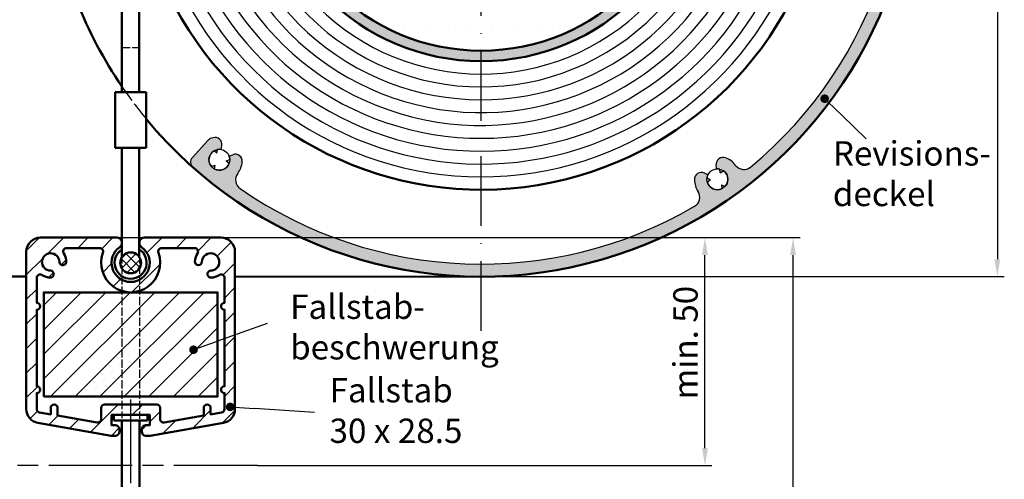
# Model space of a CAD drawing. Units: millimetres. Extents: x 376 to 837, y 611 to 2381.
# Drawn here: x 448 to 590, y 711 to 777 of the extents above; entities that cross this region are included whole.
import ezdxf

# ---------------------------------------------------------------- set-up
doc = ezdxf.new("R2010")
doc.units = ezdxf.units.MM
for name, pattern in [('AM_ISO02W050', [7.5, 6, -1.5]), ('AM_ISO08W050', [18, 12, -1.5, 3, -1.5]), ('GEN3A', [3.1, 2.5, -0.6]), ('GEN7', [15, 10, -2.5, 0, -2.5]), ('GEN7A', [7.5, 5, -1.25, 0, -1.25])]:
    doc.linetypes.add(name, pattern=pattern)
for name, color, linetype in [('002426-5', 3, 'Continuous'), ('002628-0', 7, 'Continuous'), ('002628-4', 3, 'Continuous'), ('002628-5', 3, 'Continuous'), ('002628-8', 1, 'Continuous'), ('02628-3AN', 6, 'GEN3A'), ('02942-5', 3, 'Continuous'), ('02943-7A', 4, 'GEN7A'), ('7', 4, 'GEN7')]:
    doc.layers.add(name, color=color, linetype=linetype)
for name, color, linetype, lineweight in [('AM_0', 7, 'Continuous', 50), ('AM_3', 6, 'AM_ISO02W050', 25), ('AM_5', 3, 'Continuous', 25), ('AM_7', 4, 'AM_ISO08W050', 25), ('AM_8', 1, 'Continuous', 25)]:
    doc.layers.add(name, color=color, linetype=linetype, lineweight=lineweight)
doc.styles.get("Standard").update_dxf_attribs({"font": 'isocp.shx'})
doc.dimstyles.new('AM_DIN$0', dxfattribs={"dimtxt": 3.5, "dimasz": 2.5, "dimexe": 1, "dimexo": 0, "dimgap": 1.5, "dimtad": 1, "dimdsep": 46, "dimtxsty": 'Standard', "dimcen": 0, "dimclrd": 256, "dimclre": 256, "dimclrt": 2, "dimadec": 0, "dimazin": 2, "dimtp": 0.1, "dimtm": 0.1, "dimtfac": 0.71, "dimtmove": 0, "dimatfit": 3, "dimfxl": 1, "dimlwd": -1, "dimlwe": -1, "dimarcsym": 0})
doc.dimstyles.new('GEN-ISO', dxfattribs={"dimtxt": 3.5, "dimasz": 2.5, "dimexe": 1, "dimexo": 0, "dimgap": 0.6, "dimtad": 1, "dimdsep": 46, "dimtxsty": 'Standard', "dimcen": 0, "dimclrd": 256, "dimclre": 256, "dimclrt": 2, "dimadec": 0, "dimazin": 0, "dimtp": 0.1, "dimtm": 0.1, "dimtfac": 0.71, "dimtdec": 3, "dimtmove": 0, "dimatfit": 3, "dimfxl": 1, "dimtzin": 0, "dimarcsym": 0})

# ---------------------------------------------------------------- blocks, each defined once
blk = doc.blocks.new('*D111')
at = {"layer": '02942-5', "lineweight": -2, "transparency": 16777216}
for p, q in [((466.4041708625761, 745.5115464036365), (547.9887975069003, 745.5115464036365)), ((546.9887975069004, 715.2340696473385), (546.9887975069004, 743.0115464036365)), ((482.6280886746959, 712.7340696473384), (547.9887975069003, 712.7340696473384))]:
    blk.add_line(p, q, dxfattribs=at)
at = {"layer": '02942-5', "transparency": 16777216}
for points in [[(546.5721308402337, 743.0115464036365), (547.4054641735667, 743.0115464036365), (546.9887975069004, 745.5115464036365)], [(546.5721308402337, 715.2340696473385), (547.4054641735667, 715.2340696473385), (546.9887975069004, 712.7340696473384)]]:
    blk.add_solid(points, dxfattribs=at)
at = {"layer": 'DEFPOINTS', "color": 0, "transparency": 16777216}
for p in [(466.4041708625761, 745.5115464036365), (546.9887975069004, 745.5115464036365), (482.6280886746959, 712.7340696473384)]:
    blk.add_point(p, dxfattribs=at)
at = {"layer": '02942-5', "color": 2, "transparency": 16777216, "insert": (544.6387975069002, 730.4008999059585), "char_height": 3.5, "attachment_point": 5, "rotation": 90}
blk.add_mtext('min. 50', dxfattribs=at)
blk = doc.blocks.new('*D114')
at = {"layer": '002628-5', "lineweight": -2, "transparency": 16777216}
for p, q in [((514.8198215691733, 864.8986274456266), (590.033286682319, 864.8986274456266)), ((589.033286682319, 862.3986274456266), (589.033286682319, 742.3986274456256)), ((514.8198215691733, 739.8986274456253), (590.033286682319, 739.8986274456253))]:
    blk.add_line(p, q, dxfattribs=at)
at = {"layer": '002628-5', "transparency": 16777216}
for points in [[(588.6166200156524, 862.3986274456266), (589.4499533489858, 862.3986274456266), (589.033286682319, 864.8986274456266)], [(588.6166200156524, 742.3986274456256), (589.4499533489854, 742.3986274456256), (589.033286682319, 739.8986274456253)]]:
    blk.add_solid(points, dxfattribs=at)
at = {"layer": 'DEFPOINTS', "color": 0, "transparency": 16777216}
for p in [(514.8198215691733, 864.8986274456266), (514.8198215691733, 739.8986274456253), (589.033286682319, 739.8986274456253)]:
    blk.add_point(p, dxfattribs=at)
at = {"layer": '002628-5', "color": 2, "transparency": 16777216, "insert": (586.6829421941297, 806.4852441239116), "char_height": 3.5, "attachment_point": 5, "rotation": 90}
blk.add_mtext('%%C125', dxfattribs=at)
blk = doc.blocks.new('*D95')
at = {"layer": '002426-5', "transparency": 16777216}
for p, q in [((451.4041708625761, 745.5115464036346), (560.6550756176582, 745.5115464036346)), ((559.6550756176582, 656.5504278732706), (559.6550756176582, 743.0115464036346)), ((495.3269974023601, 654.0504278732702), (560.6550756176582, 654.0504278732702))]:
    blk.add_line(p, q, dxfattribs=at)
for points in [[(559.2384089509915, 743.0115464036346), (560.0717422843248, 743.0115464036346), (559.6550756176582, 745.5115464036346)], [(559.2384089509915, 656.5504278732706), (560.0717422843248, 656.5504278732706), (559.6550756176582, 654.0504278732702)]]:
    blk.add_solid(points, dxfattribs=at)
at = {"layer": 'DEFPOINTS', "color": 0, "transparency": 16777216}
for p in [(451.4041708625761, 745.5115464036346), (559.6550756176582, 745.5115464036346), (495.3269974023601, 654.0504278732702)]:
    blk.add_point(p, dxfattribs=at)
blk = doc.blocks.new('*S5020979787878787878')
at = {"layer": 'AM_5'}
h = blk.add_hatch(color=256, dxfattribs=at)
edge = h.paths.add_edge_path(flags=0)
edge.add_arc((563.3334438200687, 1087.394701656989), 0.6250000000000135, 0, 360)
at = {"layer": 'AM_5', "linetype": 'Continuous'}
blk.add_line((563.7830398246209, 1086.960549111573), (565.8511814455587, 1084.96344740266), dxfattribs=at)
at = {"layer": 'AM_5'}
blk.add_line((569.2955187847396, 1081.637421797591), (565.8511814455587, 1084.96344740266), dxfattribs=at)
at = {"layer": 'AM_5', "color": 2, "insert": (564.5079808335867, 1070.846363086902), "char_height": 3.5, "attachment_point": 7}
blk.add_mtext('Revisions-\\Pdeckel', dxfattribs=at)
blk = doc.blocks.new('*S5521383828282828282')
at = {"layer": 'AM_5'}
h = blk.add_hatch(color=256, dxfattribs=at)
edge = h.paths.add_edge_path(flags=0)
edge.add_arc((477.8440330524959, 1043.058072932451), 0.6250000000000218, 0, 360)
at = {"layer": 'AM_5', "linetype": 'Continuous'}
blk.add_line((478.467618695639, 1043.01604977615), (481.3361126540986, 1042.822743257165), dxfattribs=at)
at = {"layer": 'AM_5'}
blk.add_line((489.9722949995248, 1042.240754809329), (481.3361126540986, 1042.822743257165), dxfattribs=at)
at = {"layer": 'AM_5', "color": 2, "insert": (492.1406429414935, 1036.779556940123), "char_height": 3.5, "attachment_point": 7}
blk.add_mtext('Fallstab\\P30 x 28.5', dxfattribs=at)
blk = doc.blocks.new('*S5621484838383838383')
at = {"layer": 'AM_5'}
h = blk.add_hatch(color=256, dxfattribs=at)
edge = h.paths.add_edge_path(flags=0)
edge.add_arc((472.58107772627, 1051.2801335758), 0.6249999999999714, 0, 360)
blk.add_line((483.1706513809213, 1055.036732971072), (475.8796721354172, 1052.450293788738), dxfattribs=at)
at = {"layer": 'AM_5', "linetype": 'Continuous'}
blk.add_line((473.1701124421891, 1051.489090756682), (475.8796721354172, 1052.450293788738), dxfattribs=at)
at = {"layer": 'AM_5', "color": 2, "insert": (486.4701159306742, 1048.788590272168), "char_height": 3.5, "attachment_point": 7}
blk.add_mtext('Fallstab-\\Pbeschwerung', dxfattribs=at)

msp = doc.modelspace()

# ---------------------------------------------------------------- hatches: boundary and pattern name
at = {"layer": '002628-8'}
h = msp.add_hatch(color=256, dxfattribs=at)
edge = h.paths.add_edge_path()
edge.add_arc((514.8198215691733, 802.3986274456277), 31.5, 191.4591559026165, 479.7669654005662)
edge.add_arc((514.8198215691733, 802.3986274456277), 31.49999999999999, 119.7669654005663, 191.4591559026165)
edge = h.paths.add_edge_path()
edge.add_arc((514.8198215691733, 802.3986274456277), 30, -240.23303459943372, 11.459155902616487, ccw=False)
edge.add_arc((514.8198215691733, 802.3986274456277), 30, 11.459155902616487, 119.76696540056639, ccw=False)
h = msp.add_hatch(color=256, dxfattribs=at)
edge = h.paths.add_edge_path()
edge.add_arc((514.8198215691733, 802.3986274456266), 60.7, 318.1026755489142, 370.7568044538567)
edge.add_line((574.4532156873855, 813.7277185804883), (576.4682817873421, 812.6805218590567))
edge.add_arc((514.8198215691743, 802.3986274456277), 62.50000000000041, -41.47290570766501, 9.468788606130204, ccw=False)
edge.add_line((561.649132810396, 761.0070146638957), (560.0014253583865, 761.8633011359178))
h = msp.add_hatch(color=256, dxfattribs=at)
edge = h.paths.add_edge_path()
edge.add_arc((480.9885213991615, 753.8179406574947), 1.499999999999938, 142.8234386110522, 235.146877222106, ccw=False)
edge.add_arc((477.16399092873, 756.7184521090738), 3.299999999999982, 322.8234386110466, 354.7285382594638)
edge.add_arc((479.4542632701339, 756.5071404856296), 0.9999999999992653, 354.7285382594401, 470.4999999999723)
edge.add_line((479.1040558888761, 757.4438126748773), (478.5689992126033, 757.2437631809626))
edge.add_arc((477.16399092873, 756.7184521090738), 1.500000000000041, 1.0287793654950974, 20.499999999988006, ccw=False)
edge.add_line((478.6637491328926, 756.7453840426696), (478.1502765302674, 756.5534045032124))
edge.add_line((478.1502765302674, 756.5534045032124), (478.5732719897564, 756.2047139549206))
edge.add_arc((477.16399092873, 756.7184521090738), 1.499999999999985, 241.0287793655003, 339.9712206344896, ccw=False)
edge.add_line((476.4374355653156, 755.4061574379377), (476.527912708453, 755.9468275256875))
edge.add_line((476.527912708453, 755.9468275256866), (476.0144401058274, 755.7548479862288))
edge.add_arc((477.16399092873, 756.7184521090738), 1.499999999999952, 121.0287793655128, 219.9712206344985, ccw=False)
edge.add_line((476.3907880879812, 758.0038148466145), (476.8137835474706, 757.6551242983224))
edge.add_line((476.8137835474706, 757.6551242983224), (476.9042606906067, 758.1957943860713))
edge.add_arc((477.16399092873, 756.7184521090738), 1.500000000000019, 80.49999999999721, 99.97122063448728, ccw=False)
edge.add_line((477.4115623375216, 758.1978805113797), (477.5058427319142, 758.7612779324536))
edge.add_arc((476.5195571303761, 758.9263255383134), 1.000000000000053, 350.500000000007, 466.2714617405335)
edge.add_arc((477.1639909287413, 756.7184521090767), 3.300000000000745, 106.2714617407419, 113.3250704391896)
edge.add_arc((476.2533120429385, 758.8304805101545), 1.000000000000315, 113.3250704390758, 137.5000000000892)
edge.add_line((475.5160347061272, 759.5060707177687), (473.276516767224, 757.0620657527464))
edge.add_arc((474.0137941040337, 756.3864755451317), 1.000000000000055, 137.5, 196.8585795777346)
edge.add_line((473.05677061479, 756.0964651297386), (473.4221079616315, 755.5747093260586))
edge.add_arc((514.8198215691733, 802.3986274456255), 62.5, 228.5196294868518, 318.5270942923361)
edge.add_line((561.649132810396, 761.0070146638957), (560.0014253583865, 761.8633011359178))
edge.add_arc((514.8198215691733, 802.3986274456266), 60.70000000000003, 309.6468772221039, 318.1026755489143, ccw=False)
edge.add_arc((552.5926290779568, 756.8151324841347), 1.499999999999995, 217.3234386110501, 309.64687722209834, ccw=False)
edge.add_arc((548.7755466011555, 753.9048264237186), 3.299999999999936, 37.3234386110484, 69.22853825946342)
edge.add_arc((549.5912215779168, 756.0553320229407), 0.9999999999992787, 69.22853825943832, 184.9999999999739)
edge.add_line((548.5950268798258, 755.9681762801931), (548.6448129870336, 755.3991184708555))
edge.add_arc((548.7755466011555, 753.9048264237176), 1.499999999999985, 75.52877936550777, 94.99999999999977, ccw=False)
edge.add_line((549.1503871167693, 755.3572363478978), (549.198164862897, 754.8111342107547))
edge.add_line((549.1981648628959, 754.8111342107547), (549.6472143136587, 755.1255620212081))
edge.add_arc((548.7755466011555, 753.9048264237176), 1.499999999999973, -44.47122063449149, 54.47122063448501, ccw=False)
edge.add_line((549.8459502343965, 752.8540000527386), (549.3491230375063, 753.0856743794287))
edge.add_line((549.3491230375063, 753.0856743794297), (549.3969007836336, 752.5395722422866))
edge.add_arc((548.7755466011555, 753.9048264237176), 1.500000000000061, 195.5287793655108, 294.47122063448614, ccw=False)
edge.add_line((547.3303024523008, 753.5032428705168), (547.7793519030632, 753.8176706809697))
edge.add_line((547.7793519030632, 753.8176706809697), (547.2825247061734, 754.0493450076596))
edge.add_arc((548.7755466011555, 753.9048264237176), 1.500000000000019, 155.0000000000006, 174.4712206344923, ccw=False)
edge.add_line((547.4160849206006, 754.5387538163297), (546.898373347888, 754.7801666873994))
edge.add_arc((546.4757550861476, 753.8738589003647), 0.9999999999999875, 64.99999999999996, 180.7714617405338)
edge.add_arc((548.7755466011548, 753.9048264237207), 3.300000000000828, 180.7714617405756, 212.6765613889908)
edge.add_arc((544.7352343761528, 751.3133254832406), 1.5, -59.646877222103285, 32.67656138894762, ccw=False)
edge.add_arc((514.8198215691733, 802.3986274456266), 60.69999999999997, 235.1468772221039, 300.35312277789563, ccw=False)
at = {"layer": 'AM_0', "lineweight": -2, "ltscale": 0.2}
h = msp.add_hatch(dxfattribs=at)
h.set_pattern_fill('_U', color=1, scale=2.5, angle=45, style=0, pattern_type=0)
h.set_pattern_definition([(45, (-2943.791049990981, 1582.511504760596), (-1.767766952966368, 1.767766952966368), [])])
edge = h.paths.add_edge_path()
edge.add_line((479.404170862578, 720.8495188910626), (479.4041708625759, 743.5115464036328))
edge.add_arc((477.404170862577, 743.5115464036328), 1.99999999999909, 0, 90.00000000002605)
edge.add_line((477.4041708625762, 745.5115464036327), (466.4041708625761, 745.5115464036346))
edge.add_arc((466.4041708625761, 744.7615464036337), 0.7500000000004547, 90, 235.1500954208732)
edge.add_arc((464.4041708625762, 741.8892650803666), 2.749999999998111, -235.15009542095254, 55.15009542095248, ccw=False)
edge.add_arc((462.4041708625768, 744.7615464036346), 0.7500000000001621, 304.84990457905, 450.0000000000695)
edge.add_line((462.4041708625759, 745.5115464036346), (451.4041708625761, 745.5115464036346))
edge.add_arc((451.4041708625761, 743.5115464036345), 2, 90, 180)
edge.add_line((449.4041708625761, 743.5115464036345), (449.4041708625778, 720.8495188910626))
edge.add_arc((451.404170862578, 720.8495188910636), 2, 180.000000000013, 259.9999999999939)
edge.add_line((451.056874507244, 718.8799033850385), (461.6110911055046, 717.0189102385235))
edge.add_arc((461.6979151943422, 717.5113141150545), 0.5000000000245085, 260.0000000000139, 269.9999999995831)
edge.add_line((461.6979151943385, 717.0113141150294), (462.2041708625771, 717.0113141150294))
edge.add_arc((462.2041708625761, 717.6113141150308), 0.6000000000012733, 270.0000000000868, 359.9999999999131)
edge.add_line((462.8041708625777, 717.6113141150294), (462.8041708625777, 717.9113141150297))
edge.add_arc((462.2041708625781, 717.9113141150297), 0.5999999999994543, 359.9999999999566, 450.0000000000865)
edge.add_line((462.2041708625773, 718.5113141150287), (461.654170862578, 718.5113141150296))
edge.add_line((461.654170862578, 718.5113141150296), (461.654170862578, 720.0113141150294))
edge.add_line((461.654170862578, 720.0113141150294), (467.1541708625776, 720.0113141150294))
edge.add_line((467.1541708625776, 720.0113141150294), (467.1541708625776, 718.5113141150296))
edge.add_line((467.1541708625776, 718.5113141150296), (466.6041708625768, 718.5113141150296))
edge.add_arc((466.6041708625778, 717.9113141150297), 0.599999999999909, 90.00000000008686, 179.9999999999565)
edge.add_line((466.0041708625781, 717.9113141150308), (466.0041708625781, 717.6113141150294))
edge.add_arc((466.6041708625768, 717.6113141150286), 0.5999999999985448, 179.9999999998697, 270)
edge.add_line((466.6041708625768, 717.0113141150294), (467.1104265308157, 717.0113141150294))
edge.add_arc((467.1104265308118, 717.5113141150545), 0.5000000000245564, 270.0000000004169, 279.9999999999861)
edge.add_line((467.1972506196492, 717.0189102385235), (477.7514672179083, 718.8799033850385))
edge.add_arc((477.404170862577, 720.8495188910648), 2.000000000001119, 279.9999999999201, 359.9999999999608)
edge = h.paths.add_edge_path(flags=16)
edge.add_line((468.654170862578, 719.3948213002186), (468.654170862578, 721.0113141150294))
edge.add_arc((468.1541708625778, 721.0113141150294), 0.5, 359.9999999999479, 450)
edge.add_line((468.1541708625778, 721.5113141150294), (460.654170862578, 721.5113141150294))
edge.add_arc((460.654170862578, 721.0113141150294), 0.4999999999995455, 90, 180.0000000000521)
edge.add_line((460.154170862578, 721.0113141150294), (460.154170862578, 719.3948213002177))
edge.add_arc((459.6541708625776, 719.3948213002177), 0.5, 259.9999999999448, 359.9999999999479, ccw=False)
edge.add_line((459.5673467737439, 718.9024174237117), (453.9041708625762, 719.9009881333506))
edge.add_line((453.9041708625761, 719.9009881333506), (453.9041708625761, 721.0113141150294))
edge.add_arc((453.4041708625761, 721.0113141150308), 0.5, 359.9999999998958, 540.0000000001043)
edge.add_line((452.9041708625761, 721.0113141150294), (452.9041708625761, 720.0773151140578))
edge.add_line((452.9041708625761, 720.0773151140578), (451.3173467737456, 720.3571150145567))
edge.add_arc((451.4041708625796, 720.8495188910626), 0.4999999999996935, 179.9999999998959, 259.99999999993577, ccw=False)
edge.add_line((450.9041708625796, 720.8495188910636), (450.9041708625761, 723.1392650803674))
edge.add_arc((450.9041708625771, 723.6392650803666), 0.5, 269.9999999998958, 449.9999999998958)
edge.add_line((450.904170862578, 724.1392650803674), (450.9041708625761, 735.1392650803674))
edge.add_arc((450.9041708625771, 735.6392650803666), 0.5, 269.9999999998958, 449.9999999998958)
edge.add_line((450.904170862578, 736.1392650803674), (450.9041708625741, 739.7066602893096))
edge.add_arc((451.4041708625751, 739.7066602893096), 0.5000000000009095, 56.944268849238824, 180.0000000001043, ccw=False)
edge.add_arc((452.9041708625761, 742.0115464036328), 2.249999999999455, 236.9442688491018, 268.3984504009536)
edge.add_arc((452.8552606834725, 740.2622300244786), 0.49999999999966, 268.3984504008257, 448.3984504010341)
edge.add_arc((452.9041708625753, 742.0115464036337), 1.250000000000399, 1.6015495989850024, 268.398450401015, ccw=False)
edge.add_arc((454.6534872417304, 742.0604565827357), 0.4999999999996092, 181.6015495989659, 361.6015495989659)
edge.add_arc((452.9041708625724, 742.0115464036314), 2.250000000002383, 1.601549599009304, 33.05573115086364)
edge.add_arc((455.2090569768976, 743.5115464036337), 0.5000000000002756, 90, 213.0557311508618, ccw=False)
edge.add_line((455.2090569768976, 744.0115464036344), (459.9397892359473, 744.0115464036344))
edge.add_arc((459.9397892359473, 743.5115464036345), 0.4999999999995455, -19.9702947848495, 90, ccw=False)
edge.add_arc((464.4041708625753, 741.8892650803666), 4.250000000000222, 160.0297052151744, 379.9702947848256)
edge.add_arc((468.8685524892041, 743.5115464036328), 0.4999999999997664, 89.9999999998958, 199.9702947846179, ccw=False)
edge.add_line((468.868552489205, 744.0115464036328), (473.5992847482562, 744.0115464036328))
edge.add_arc((473.5992847482572, 743.5115464036337), 0.4999999999990905, -33.05573115087492, 90.0000000001042, ccw=False)
edge.add_arc((475.9041708625816, 742.0115464036314), 2.250000000002374, 146.9442688491363, 178.3984504009906)
edge.add_arc((474.1548544834246, 742.0604565827357), 0.5000000000005184, 178.398450401037, 358.398450401037)
edge.add_arc((475.9041708625807, 742.0115464036337), 1.250000000000385, -88.3984504009311, 178.3984504010358, ccw=False)
edge.add_arc((475.9530810416833, 740.2622300244786), 0.500000000000013, 91.60154959875608, 271.6015495989644)
edge.add_arc((475.9041708625816, 742.0115464036314), 2.249999999997319, 271.601549598955, 303.0557311508205)
edge.add_arc((477.4041708625796, 739.7066602893096), 0.5000000000005236, 0, 123.0557311509055, ccw=False)
edge.add_line((477.9041708625796, 739.7066602893096), (477.9041708625796, 736.1392650803674))
edge.add_arc((477.9041708625789, 735.6392650803666), 0.5, 89.99999999989578, 269.9999999998958)
edge.add_line((477.9041708625776, 735.1392650803674), (477.9041708625776, 724.1392650803674))
edge.add_arc((477.9041708625769, 723.6392650803666), 0.5, 89.99999999989578, 270.0000000001042)
edge.add_line((477.9041708625776, 723.1392650803674), (477.9041708625776, 720.8495188910626))
edge.add_arc((477.4041708625778, 720.8495188910648), 0.5, 279.9999999998409, 359.99999999979156, ccw=False)
edge.add_line((477.4909949514102, 720.3571150145576), (475.904170862578, 720.0773151140578))
edge.add_line((475.904170862578, 720.0773151140578), (475.904170862578, 721.0113141150294))
edge.add_arc((475.404170862578, 721.0113141150308), 0.5, 359.9999999998958, 540.0000000001043)
edge.add_line((474.904170862578, 721.0113141150294), (474.904170862578, 719.9009881333506))
edge.add_line((474.904170862578, 719.9009881333506), (469.2409949514101, 718.9024174237117))
edge.add_arc((469.1541708625789, 719.3948213002186), 0.5000000000005632, 180.0000000000521, 279.9999999997292, ccw=False)
at = {"layer": 'AM_0', "lineweight": -2}
h = msp.add_hatch(dxfattribs=at)
h.set_pattern_fill('_USER', color=1, angle=135, style=0, double=1, pattern_type=0)
h.set_pattern_definition([(135, (-2943.791049990981, 1582.511504760596), (-0.7071067811865476, -0.7071067811865475), []), (225, (-2943.791049990981, 1582.511504760596), (0.7071067811865475, -0.7071067811865479), [])])
h.paths.add_polyline_path([(464.4041708625779, 743.3892650803666), (464.4041708625779, 740.3892650803665, 0.4142135623729174), (465.9041708625761, 741.8892650803666, 0.4142135623729174)])
h.paths.add_polyline_path([(464.4041708625779, 743.3892650803666, 0.4142135623732728), (462.9041708625759, 741.8892650803666, 0.4142135623732728), (464.4041708625779, 740.3892650803665)])
at = {"layer": 'AM_8'}
h = msp.add_hatch(dxfattribs=at)
h.set_pattern_fill('DOTS', color=256, scale=2)
h.set_pattern_definition([(0, (-5895.427463169554, 4798.575415298031), (1.587499999999999, 3.174999999999998), [0, -3.174999999999998])])
h.paths.add_polyline_path([(514.8198215691733, 832.3986274456277, 0.4142135623730951), (484.8198215691732, 802.3986274456277), (514.8198215691733, 802.3986274456277)])
h.paths.add_polyline_path([(514.8198215691733, 832.3986274456277), (514.8198215691733, 802.3986274456277), (544.8198215691733, 802.3986274456277, 0.4142135623730951)])
h.paths.add_polyline_path([(526.047497446842, 814.7862068801574, -1), (533.5996324830727, 814.7862068801574, -1)], flags=16)
h.paths.add_polyline_path([(544.8198215691733, 802.3986274456277), (514.8198215691733, 802.3986274456277), (514.8198215691733, 772.3986274456274, 0.4142135623730951)])
h.paths.add_polyline_path([(514.8198215691733, 802.3986274456277), (484.8198215691732, 802.3986274456277, 0.4142135623730951), (514.8198215691733, 772.3986274456274)])
h.paths.add_polyline_path([(527.1815696911303, 811.5376790107443), (532.4315696911304, 811.5376790107443), (532.4315696911304, 818.2876790107446), (527.1815696911303, 818.2876790107446)], flags=24)
at = {"layer": 'AM_8', "ltscale": 0.2}
h = msp.add_hatch(dxfattribs=at)
h.set_pattern_fill('_USER', color=256, scale=2.5, angle=45, style=0, pattern_type=0)
h.set_pattern_definition([(45, (-4053.652212067055, -1422.16194431421), (-1.767766952966368, 1.767766952966368), [])])
h.paths.add_polyline_path([(476.9041708625753, 737.6392650803657), (465.6541708625741, 737.6392650803657), (465.6541708625751, 726.5184698556778), (465.6541708625751, 722.6392650803656), (476.9041708625753, 722.6392650803647)])
h.paths.add_polyline_path([(451.9041708625753, 722.6392650803656), (463.1541708625753, 722.6392650803647), (463.1541708625753, 726.5184698556778), (463.1541708625753, 737.6392650803657), (451.9041708625753, 737.6392650803646)])
h.paths.add_polyline_path([(465.6541708625741, 737.6392650803657), (463.1541708625761, 737.6392650803657), (463.1541708625753, 726.5184698556778), (463.1541708625753, 722.6392650803647), (465.6541708625751, 722.6392650803656), (465.6541708625751, 726.5184698556778)])

# ---------------------------------------------------------------- linework, layer by layer
for p, q in [((475.5160347061272, 759.5060707177687), (473.276516767224, 757.0620657527464)), ((476.8137835474706, 757.6551242983224), (476.3907880879812, 758.0038148466145)), ((476.8137835474706, 757.6551242983224), (476.9042606906066, 758.1957943860713)), ((477.4115623375205, 758.1978805113797), (477.5058427319134, 758.7612779324536)), ((478.1502765302674, 756.5534045032124), (478.6637491328926, 756.7453840426696)), ((478.1502765302674, 756.5534045032124), (478.5732719897564, 756.2047139549206)), ((478.5689992126021, 757.2437631809626), (479.1040558888761, 757.4438126748773)), ((476.0144401058274, 755.7548479862288), (476.527912708452, 755.9468275256854)), ((476.527912708452, 755.9468275256854), (476.4374355653156, 755.4061574379367)), ((476.527912708453, 755.9468275256866), (476.437435565317, 755.4061574379377)), ((547.4160849206006, 754.5387538163287), (546.8983733478879, 754.7801666873994)), ((548.6448129870336, 755.3991184708555), (548.5950268798258, 755.9681762801931)), ((549.1981648628959, 754.8111342107547), (549.1503871167693, 755.3572363478978)), ((549.1981648628959, 754.8111342107547), (549.6472143136594, 755.1255620212074)), ((547.7793519030632, 753.8176706809697), (547.2825247061734, 754.0493450076606)), ((547.7793519030632, 753.8176706809697), (547.3303024523008, 753.5032428705168)), ((549.3491230375063, 753.0856743794297), (549.8459502343965, 752.8540000527386)), ((549.3491230375063, 753.0856743794297), (549.3969007836336, 752.5395722422866)), ((464.4041708625779, 720.0113141150294), (464.4041708625779, 719.2113141150307))]:
    msp.add_line(p, q)
for centre, radius, start, end in [((514.8198215691733, 802.3986274456255), 62.5, 228.431679749271, 34.06832025073426), ((514.8198215691733, 802.3986274456266), 60.7, 309.6468772220936, 14.85312277792096), ((476.2533120429377, 758.8304805101536), 1, 113.3250704389728, 137.499999999984), ((476.2533120429377, 758.8304805101545), 1, 133.1862417660528, 137.499999999984), ((477.16399092873, 756.7184521090738), 3.299999999999998, 106.2714617405244, 113.3250704389728), ((476.5195571303761, 758.9263255383134), 1, 350.5000000000081, 106.2714617405244), ((477.16399092873, 756.7184521090738), 1.5, 121.0287793655422, 219.9712206344893), ((477.16399092873, 756.7184521090738), 1.5, 80.50000000002098, 99.97122063447223), ((479.4542632701348, 756.5071404856288), 1, 354.7285382594619, 110.5000000000169), ((474.0137941040337, 756.3864755451303), 1, 137.499999999984, 228.431679749271), ((477.16399092873, 756.7184521090738), 1.5, 241.0287793655172, 339.9712206344728), ((477.16399092873, 756.7184521090738), 1.5, 1.028779365495112, 20.49999999999943), ((477.16399092873, 756.7184521090738), 3.299999999999998, 322.8234386110435, 354.7285382594619), ((549.5912215779177, 756.0553320229407), 1, 69.22853825945029, 185.000000000026), ((548.7755466011555, 753.9048264237176), 3.299999999999998, 37.32343861105817, 69.22853825945029), ((480.9885213991615, 753.8179406574947), 1.5, 142.8234386110435, 235.1468772221125), ((546.4757550861476, 753.8738589003647), 1, 65.00000000001225, 180.7714617405127), ((548.7755466011555, 753.9048264237176), 1.5, 75.52877936553098, 95.00000000002598), ((548.7755466011555, 753.9048264237176), 1.5, 315.5287793655215, 54.47122063448734), ((552.5926290779568, 756.8151324841347), 1.5, 217.3234386110582, 309.6468772220936), ((514.8198215691733, 802.3986274456266), 60.7, 309.9724195652494, 309.9979754220368), ((548.7755466011555, 753.9048264237176), 3.299999999999998, 180.7714617405127, 212.676561388932), ((548.7755466011555, 753.9048264237176), 1.5, 155.0000000000224, 174.4712206344855), ((548.7755466011555, 753.9048264237176), 1.5, 195.5287793655144, 294.4712206344636), ((514.8198215691733, 802.3986274456266), 60.7, 235.1468772221125, 300.3531227779002), ((544.7352343761528, 751.3133254832406), 1.5, 300.3531227779002, 32.67656138893196)]:
    msp.add_arc(centre, radius, start, end)
at = {"layer": '002628-0'}
for centre in [(477.16399092873, 756.7184521090738), (548.7755466011555, 753.9048264237176)]:
    msp.add_circle(centre, 1.499999999999944, dxfattribs=at)
at = {"layer": '002628-4'}
for radius, start in [(48.15, 203.754714318212), (46.29999999999999, 200.2956367685201), (44.44999999999999, 197.9639265552136), (42.59999999999997, 191.6489503484489), (40.74999999999999, 168.9591811384732), (38.89999999999999, 161.8993479015563), (37.04999999999999, 152.0811725554136), (35.19999999999999, 126.5575248823198), (33.34999999999999, 126.5575248823198)]:
    msp.add_arc((514.8198215691733, 802.3986274456277), radius, start, 126.5574032669278, dxfattribs=at)
at = {"layer": '02628-3AN'}
msp.add_arc((515.2775265750602, 802.7098259292796), 63.05251638016493, 214.1927252403173, 219.4951055219972, dxfattribs=at)
at = {"layer": '02943-7A'}
msp.add_line((465.6235156763735, 753.4581637084094), (465.6235156763735, 753.4006557944127), dxfattribs=at)
at = {"layer": '7'}
msp.add_line((514.8198215691733, 732.1122063833976), (514.8198215691733, 802.3986274456277), dxfattribs=at)
at = {"layer": 'AM_0', "ltscale": 0.2}
for p, q in [((463.1235156763708, 789.6217578681167), (463.1235156763708, 766.4265886649116)), ((465.6235156763708, 789.6217578681167), (465.6235156763697, 766.4265886649116)), ((462.1871127296347, 766.4265886649116), (466.6212289955168, 766.4265886649116)), ((462.1871127296347, 758.4265886649125), (462.1871127296347, 766.4265886649116)), ((466.6212289955168, 766.4265886649116), (466.6212289955168, 758.4265886649125)), ((466.6212289955168, 758.4265886649125), (462.1871127296347, 758.4265886649125)), ((463.1235156763708, 758.4265886649125), (463.1235156763708, 753.4006557944127)), ((465.6235156763697, 758.4265886649116), (465.6235156763697, 753.4006557944127)), ((463.1235156763708, 753.4006557944127), (463.1235156763708, 742.6702403002326)), ((465.6235156763697, 753.4006557944127), (465.6235156763697, 742.7628772512267)), ((463.1541708625745, 719.2113141150307), (463.1541708625748, 706.3019551729246)), ((465.6541708625758, 719.2113141150307), (465.6541708625758, 706.3034537272836))]:
    msp.add_line(p, q, dxfattribs=at)
at = {"layer": 'AM_0'}
for p, q in [((449.4041708625764, 739.8985158336778), (447.3735156763735, 739.8986274456253)), ((514.8198215691733, 739.8949203595308), (479.4041708625764, 739.8968669282056)), ((462.0041708625783, 720.0113141150294), (462.0041708625783, 719.2113141150307)), ((462.0041708625783, 720.0113141150294), (466.8041708625777, 720.0113141150294)), ((466.8041708625777, 719.2113141150307), (466.8041708625777, 720.0113141150294)), ((462.0041708625783, 719.2113141150307), (466.8041708625777, 719.2113141150307))]:
    msp.add_line(p, q, dxfattribs=at)
for points in [[(477.7514672179083, 718.8799033850385), (467.1972506196492, 717.0189102385235, -0.0436609429087592), (467.1104265308157, 717.0113141150294), (466.6041708625768, 717.0113141150294, -0.4142135623728287), (466.0041708625781, 717.6113141150294), (466.0041708625781, 717.9113141150308, -0.4142135623728287), (466.6041708625768, 718.5113141150296), (467.1541708625776, 718.5113141150296), (467.1541708625776, 720.0113141150294), (461.654170862578, 720.0113141150294), (461.654170862578, 718.5113141150296), (462.2041708625773, 718.5113141150296, -0.4142135623728287), (462.8041708625777, 717.9113141150297), (462.8041708625777, 717.6113141150294, -0.4142135623728287), (462.2041708625773, 717.0113141150294), (461.6979151943385, 717.0113141150294, -0.0436609429087625), (461.6110911055043, 717.0189102385235), (451.056874507244, 718.8799033850402, -0.3639702342661808), (449.4041708625778, 720.8495188910626), (449.4041708625761, 743.5115464036345, -0.4142135623730951), (451.4041708625761, 745.5115464036346), (462.4041708625759, 745.5115464036346, -0.7342378347435852), (462.8327422911486, 744.1460575486476, 3.186140661634615), (465.9755994340037, 744.1460575486476, -0.7342378347432984), (466.4041708625761, 745.5115464036346), (477.4041708625762, 745.5115464036327, -0.4142135623730951), (479.4041708625759, 743.5115464036328), (479.404170862578, 720.8495188910626, -0.36397023426643)], [(451.4041708625761, 735.6392650803666), (451.4041708625761, 735.6392650803666, -0.4142135623730951), (450.9041708625761, 735.1392650803674), (450.904170862578, 724.1392650803674, -0.4142135623730951), (451.4041708625761, 723.6392650803666), (451.4041708625761, 723.6392650803666, -0.4142135623730951), (450.9041708625761, 723.1392650803674), (450.9041708625796, 720.8495188910636, 0.3639702342661768), (451.3173467737456, 720.3571150145567), (452.9041708625761, 720.0773151140578), (452.9041708625761, 721.0113141150294, -0.4142135623730951), (453.4041708625761, 721.5113141150294, -0.4142135623730951), (453.9041708625761, 721.0113141150294), (453.9041708625761, 719.9009881333506), (459.5673467737439, 718.9024174237117, 0.4663076581550262), (460.154170862578, 719.3948213002177), (460.154170862578, 721.0113141150294, -0.4142135623730951), (460.654170862578, 721.5113141150294), (468.1541708625778, 721.5113141150294, -0.4142135623730951), (468.654170862578, 721.0113141150294), (468.654170862578, 719.3948213002186, 0.4663076581550222), (469.2409949514101, 718.9024174237117), (474.904170862578, 719.9009881333506), (474.904170862578, 721.0113141150294, -0.4142135623730951), (475.404170862578, 721.5113141150294, -0.4142135623730951), (475.904170862578, 721.0113141150294), (475.904170862578, 720.0773151140578), (477.4909949514102, 720.3571150145576, 0.363970234265923), (477.9041708625776, 720.8495188910626), (477.9041708625776, 723.1392650803674, -0.4142135623730951), (477.4041708625778, 723.6392650803666), (477.4041708625778, 723.6392650803666, -0.4142135623730951), (477.9041708625776, 724.1392650803674), (477.9041708625776, 735.1392650803674, -0.4142135623730951), (477.4041708625778, 735.6392650803666), (477.4041708625778, 735.6392650803666, -0.4142135623720295), (477.9041708625796, 736.1392650803674), (477.9041708625796, 739.7066602893096, 0.5952667734428048), (477.1314435898518, 740.1257304919136, -0.1381130201046812), (475.9670553785698, 739.7624253447196, -0.9999999999999996), (475.9391067047988, 740.7620347042377, 2.321887592543929), (474.6546591631839, 742.0464822458495, -1), (473.6550498036656, 742.0744309196228, -0.1381130201046774), (474.0183549508606, 743.2388191309066, 0.595266773442189), (473.5992847482562, 744.0115464036328), (468.868552489205, 744.0115464036328, 0.5204023242564056), (468.3986175811374, 743.3407799485537, -1.427360350481789), (460.4097241440128, 743.3407799485537, 0.5204023242564056), (459.9397892359473, 744.0115464036344), (455.2090569768976, 744.0115464036344, 0.595266773442189), (454.7899867742931, 743.2388191309066, -0.1381130201048732), (455.1532919214883, 742.0744309196228, -0.9999999999999998), (454.1536825619719, 742.0464822458495, 2.321887592545361), (452.869235020359, 740.7620347042366, -0.9999999999999932), (452.8412863465844, 739.7624253447196, -0.1381130201046413), (451.6768981353022, 740.1257304919154, 0.5952667734428048), (450.9041708625741, 739.7066602893096), (450.904170862578, 736.1392650803674, -0.4142135623730951)]]:
    msp.add_lwpolyline(points, format="xyb", close=True, dxfattribs=at)
at = {"layer": 'AM_0', "ltscale": 0.2}
msp.add_lwpolyline([(451.9041708625758, 722.6392650803656), (476.9041708625758, 722.6392650803656), (476.9041708625758, 737.6392650803657), (451.9041708625758, 737.6392650803657)], close=True, dxfattribs=at)
at = {"layer": 'AM_0'}
for centre, radius in [((514.8198215691733, 802.3986274456277), 31.5), ((514.8198215691733, 802.3986274456277), 30), ((464.4041708625762, 741.8892650803666), 1.5)]:
    msp.add_circle(centre, radius, dxfattribs=at)
for centre, radius, start, end in [((514.8151138598993, 802.3981371448556), 62.5032169626154, 219.5506061575752, 53.1269196347966), ((514.8198215691733, 802.3986274456277), 50, 208.1867098964621, 132.9720047168985), ((514.8198215691743, 802.3986274456277), 62.49999999999968, 201.4803705131259, 214.1938508145364), ((464.4041708625762, 741.8892650803666), 2.300000000000018, 123.8352394554603, 57.98441518774096)]:
    msp.add_arc(centre, radius, start, end, dxfattribs=at)
at = {"layer": 'AM_3', "ltscale": 0.2}
for p, q in [((463.1235156763708, 772.8758698636577), (465.6235156763708, 772.8758698636577)), ((463.1541708625753, 744.4782672057275), (463.1541708625753, 726.5184698556778)), ((465.6541708625741, 744.5068137700077), (465.6541708625751, 726.5184698556778)), ((463.1541708625757, 726.5184698556778), (463.1541708625757, 719.5261305697916)), ((465.6541708625758, 726.5184698556778), (465.6541708625758, 719.4586759131546))]:
    msp.add_line(p, q, dxfattribs=at)
at = {"layer": 'AM_7'}
for p, q in [((464.4041708625751, 722.2113141150296), (464.4041708625763, 623.6645331286267)), ((482.6280886746959, 712.7340696473384), (421.9418299589248, 712.7340696473384))]:
    msp.add_line(p, q, dxfattribs=at)

# ---------------------------------------------------------------- block references
at = {"layer": 'AM_5'}
for name in ['*S5020979787878787878', '*S5621484838383838383', '*S5521383828282828282']:
    msp.add_blockref(name, (0.8686968364571042, -321.8956406157113), dxfattribs=at)

# ---------------------------------------------------------------- dimensions: what is measured, and where the dimension line sits
at = {"layer": '002426-5'}
dim = msp.add_linear_dim(base=(559.6550756176582, 745.5115464036346), p1=(495.3269974023601, 654.0504278732702), p2=(451.4041708625761, 745.5115464036346), angle=90, text=' ', dimstyle='AM_DIN$0', override={"dimpost": ''}, dxfattribs=at)
dim.commit()
dim.dimension.update_dxf_attribs({"geometry": '*D95', "text_midpoint": (559.6550756176582, 699.7809871384528)})
at = {"layer": '002628-5'}
dim = msp.add_linear_dim(base=(589.033286682319, 739.8986274456253), p1=(514.8198215691733, 864.8986274456266), p2=(514.8198215691733, 739.8986274456253), angle=90, text='%%C<>', dimstyle='GEN-ISO', override={"dimpost": ''}, dxfattribs=at)
dim.commit()
dim.dimension.update_dxf_attribs({"geometry": '*D114', "text_midpoint": (589.0332866823189, 806.4852441239116), "dimtype": 160})
at = {"layer": '02942-5'}
dim = msp.add_linear_dim(base=(546.9887975069004, 745.5115464036365), p1=(482.6280886746959, 712.7340696473384), p2=(466.4041708625761, 745.5115464036365), angle=90, text='min. 50', dimstyle='GEN-ISO', override={"dimdec": 4, "dimpost": '<>'}, dxfattribs=at)
dim.commit()
dim.dimension.update_dxf_attribs({"geometry": '*D111', "text_midpoint": (546.9887975069001, 730.4008999059585), "dimtype": 160})

doc.saveas('drawing.dxf')
